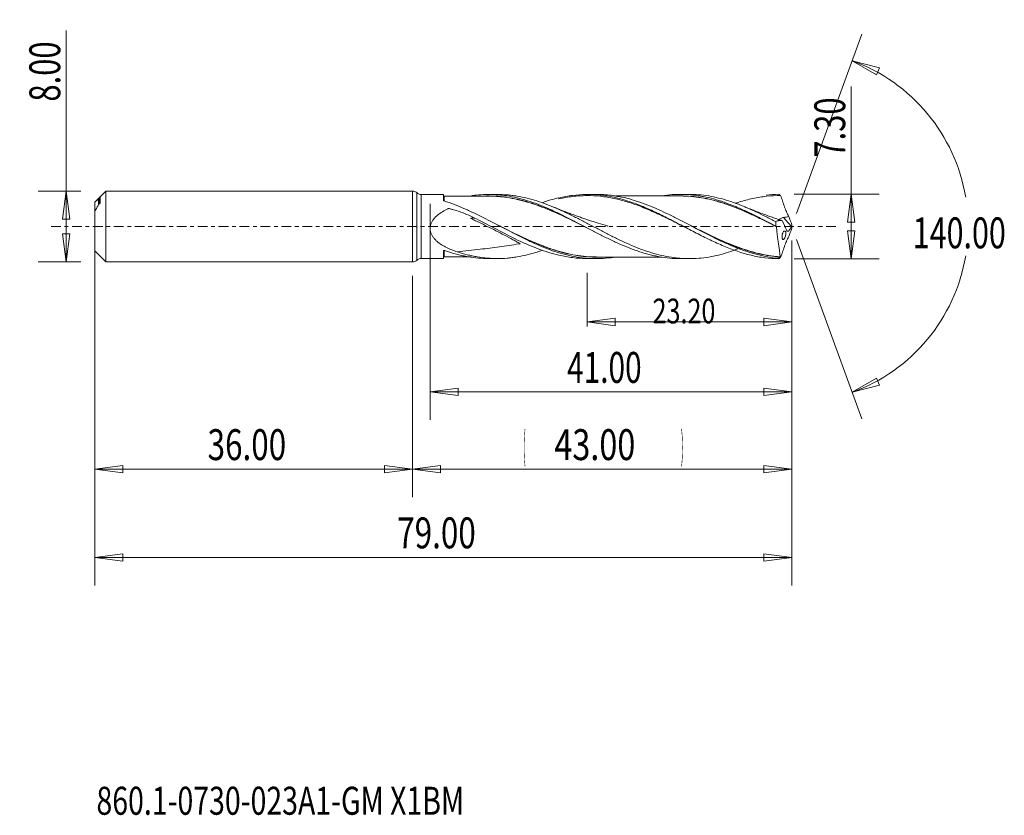
# Model space of a CAD drawing. Units: millimetres. Extents: x -45 to 67, y -67 to 23.
import ezdxf

# ---------------------------------------------------------------- set-up
doc = ezdxf.new("R2010")
doc.units = ezdxf.units.MM
doc.linetypes.add('CENTER', pattern=[47.5, 22, -8.5, 8.5, -8.5])
for name, color, linetype in [('1', 4, 'Continuous'), ('2', 7, 'Continuous'), ('SK1', 4, 'Continuous'), ('SK2', 7, 'Continuous'), ('SK4', 2, 'CENTER'), ('SK6', 5, 'Continuous')]:
    doc.layers.add(name, color=color, linetype=linetype)
doc.styles.add('iso_b_vert', font='simplex.shx')
doc.dimstyles.get("Standard").update_dxf_attribs({"dimtxt": 0.18, "dimasz": 0.18, "dimexe": 0.18, "dimexo": 0.0625, "dimgap": 0.09, "dimtad": 1, "dimzin": 0, "dimdsep": 52, "dimtxsty": 'Standard', "dimcen": 0.09, "dimadec": 0, "dimazin": 0, "dimtfac": 1, "dimtdec": 4, "dimtofl": 0, "dimtmove": 0, "dimatfit": 3, "dimfxl": 1, "dimtolj": 1, "dimtzin": 0, "dimarcsym": 0})

# ---------------------------------------------------------------- blocks, each defined once
blk = doc.blocks.new('_U0')
at = {"layer": 'SK2', "lineweight": 13}
for p, q in [((43, -1.5875), (43, -30.67512)), ((0, -5.5875), (0, -30.67512)), ((0, -27.50012), (3.174998, -27.082123)), ((0, -27.50012), (43, -27.50012)), ((0, -27.50012), (3.175002, -27.918117)), ((3.174998, -27.082123), (3.175002, -27.918117)), ((43, -27.50012), (39.824998, -27.082123)), ((39.825002, -27.918117), (39.824998, -27.082123)), ((43, -27.50012), (39.825002, -27.918117))]:
    blk.add_line(p, q, dxfattribs=at)
at = {"layer": 'SK2', "lineweight": 18, "attachment_point": 7, "line_spacing_factor": 1.084337, "style": 'iso_b_vert'}
for s, insert, char_height in [('\\W0.1790;(', (12.560056, -26.400814), 3.175), ('\\W0.7694;43.00', (16.086116, -26.467451), 3.50012), ('\\W0.1969;)', (30.442666, -26.400814), 3.175)]:
    blk.add_mtext(s, dxfattribs=dict(at, insert=insert, char_height=char_height))
blk = doc.blocks.new('_Closed')
at = {"lineweight": -2}
for p, q in [((-1, 0.166667), (0, 0)), ((-1, 0.166667), (-1, -0.166667)), ((0, 0), (-1, -0.166667)), ((0, 0), (-1, 0))]:
    blk.add_line(p, q, dxfattribs=at)
blk = doc.blocks.new('_U1')
at = {"layer": '2', "lineweight": 13}
for p, q in [((49.75006, -3.65), (49.75006, 15.86468)), ((43.259, 3.65), (52.92506, 3.65)), ((49.75006, 3.65), (49.332063, 0.474998)), ((49.75006, 3.65), (50.168057, 0.475002)), ((50.168057, 0.475002), (49.332063, 0.474998)), ((49.332063, -0.475002), (50.168057, -0.474998)), ((49.75006, -3.65), (49.332063, -0.475002)), ((49.75006, -3.65), (50.168057, -0.474998)), ((43.259, -3.65), (52.92506, -3.65))]:
    blk.add_line(p, q, dxfattribs=at)
at = {"layer": '2', "lineweight": 18, "insert": (49.060403, 7.807505), "char_height": 3.50012, "attachment_point": 7, "rotation": 90, "line_spacing_factor": 1.084337, "style": 'iso_b_vert'}
blk.add_mtext('\\W0.7346;7.30', dxfattribs=at)
blk = doc.blocks.new('_U2')
at = {"layer": 'SK2', "lineweight": 13}
for p, q in [((-39.24994, -4), (-39.24994, 22.21468)), ((-37.5875, 4), (-42.42494, 4)), ((-39.24994, 4), (-39.667937, 0.824998)), ((-39.24994, 4), (-38.831943, 0.825002)), ((-38.831943, 0.825002), (-39.667937, 0.824998)), ((-39.667937, -0.825002), (-38.831943, -0.824998)), ((-39.24994, -4), (-39.667937, -0.825002)), ((-39.24994, -4), (-38.831943, -0.824998)), ((-37.5875, -4), (-42.42494, -4))]:
    blk.add_line(p, q, dxfattribs=at)
at = {"layer": 'SK2', "lineweight": 18, "insert": (-39.939597, 14.157505), "char_height": 3.50012, "attachment_point": 7, "rotation": 90, "line_spacing_factor": 1.084337, "style": 'iso_b_vert'}
blk.add_mtext('\\W0.7346;8.00', dxfattribs=at)
blk = doc.blocks.new('_U3')
at = {"layer": 'SK2', "lineweight": 13}
for p, q in [((-36, -5.5875), (-36, -30.67512)), ((0, -5.5875), (0, -30.67512)), ((-36, -27.50012), (-32.825002, -27.082123)), ((-36, -27.50012), (0, -27.50012)), ((-36, -27.50012), (-32.824998, -27.918117)), ((-32.825002, -27.082123), (-32.824998, -27.918117)), ((0, -27.50012), (-3.175002, -27.082123)), ((-3.174998, -27.918117), (-3.175002, -27.082123)), ((0, -27.50012), (-3.174998, -27.918117))]:
    blk.add_line(p, q, dxfattribs=at)
at = {"layer": 'SK2', "lineweight": 18, "insert": (-23.229611, -26.467451), "char_height": 3.50012, "attachment_point": 7, "line_spacing_factor": 1.084337, "style": 'iso_b_vert'}
blk.add_mtext('\\W0.7468;36.00', dxfattribs=at)
blk = doc.blocks.new('_U4')
at = {"layer": 'SK2', "lineweight": 13}
for p, q in [((2, 2.5625), (2, -21.92482)), ((43, -1.5875), (43, -21.92482)), ((2, -18.74982), (5.174998, -18.331823)), ((2, -18.74982), (43, -18.74982)), ((2, -18.74982), (5.175002, -19.167817)), ((5.174998, -18.331823), (5.175002, -19.167817)), ((43, -18.74982), (39.824998, -18.331823)), ((39.825002, -19.167817), (39.824998, -18.331823)), ((43, -18.74982), (39.825002, -19.167817))]:
    blk.add_line(p, q, dxfattribs=at)
at = {"layer": 'SK2', "lineweight": 18, "insert": (17.523564, -17.717151), "char_height": 3.50012, "attachment_point": 7, "line_spacing_factor": 1.084337, "style": 'iso_b_vert'}
blk.add_mtext('\\W0.7091;41.00', dxfattribs=at)
blk = doc.blocks.new('_U5')
at = {"layer": 'SK2', "lineweight": 13}
for p, q in [((43, -1.5875), (43, -11.32)), ((19.8, -5.2375), (19.8, -11.32)), ((19.8, -10.82), (22.974998, -10.402003)), ((19.8, -10.82), (43, -10.82)), ((19.8, -10.82), (22.975002, -11.237997)), ((22.974998, -10.402003), (22.975002, -11.237997)), ((43, -10.82), (39.824998, -10.402003)), ((39.825002, -11.237997), (39.824998, -10.402003)), ((43, -10.82), (39.825002, -11.237997))]:
    blk.add_line(p, q, dxfattribs=at)
at = {"layer": 'SK2', "lineweight": 18, "insert": (27.216454, -10.973893), "char_height": 2.8, "attachment_point": 7, "line_spacing_factor": 1.084337, "style": 'iso_b_vert'}
blk.add_mtext('\\W0.7468;23.20', dxfattribs=at)
blk = doc.blocks.new('_U6')
at = {"layer": 'SK2', "lineweight": 13}
for p, q in [((-36, -1.5875), (-36, -40.67512)), ((43, -1.5875), (43, -40.67512)), ((-36, -37.50012), (-32.825002, -37.082123)), ((-36, -37.50012), (43, -37.50012)), ((-36, -37.50012), (-32.824998, -37.918117)), ((-32.825002, -37.082123), (-32.824998, -37.918117)), ((43, -37.50012), (39.824998, -37.082123)), ((39.825002, -37.918117), (39.824998, -37.082123)), ((43, -37.50012), (39.825002, -37.918117))]:
    blk.add_line(p, q, dxfattribs=at)
at = {"layer": 'SK2', "lineweight": 18, "insert": (-1.729611, -36.467451), "char_height": 3.50012, "attachment_point": 7, "line_spacing_factor": 1.084337, "style": 'iso_b_vert'}
blk.add_mtext('\\W0.7468;79.00', dxfattribs=at)

msp = doc.modelspace()

# ---------------------------------------------------------------- linework, layer by layer
at = {"layer": '1', "lineweight": 13}
for p, q in [((49.84, 18.79), (52.94, 17.98)), ((49.84, 18.79), (52.62, 17.2)), ((52.94, 17.98), (52.62, 17.2)), ((49.84, -18.79), (52.62, -17.2)), ((52.62, -17.2), (52.94, -17.98)), ((49.84, -18.79), (52.94, -17.98))]:
    msp.add_line(p, q, dxfattribs=at)
at = {"layer": '1', "lineweight": 18}
for p, q in [((0, 4), (0, 0)), ((0.51, 3.81), (0.51, 0)), ((3.5, 3.63), (1, 3.62)), ((3.5, 3.63), (3.5, 2.96)), ((9.63, 3.63), (8.63, 3.63)), ((20.86, 3.64), (19.88, 3.64)), ((31.36, 3.64), (30.38, 3.64)), ((0, 0), (0, -4)), ((0.51, 0), (0.51, -3.81)), ((42.95, 0.04), (42.07, 1.02)), ((3.5, -3.63), (3.5, -2.79)), ((16.6, -3.23), (16.6, -3.26)), ((1, -3.62), (3.5, -3.63)), ((8.63, -3.63), (9.63, -3.63)), ((19.88, -3.64), (20.86, -3.64)), ((30.38, -3.64), (31.36, -3.64))]:
    msp.add_line(p, q, dxfattribs=at)
for centre, start, end in [((0, 3.2), 49.9403, 90), ((1.03, 4.42), 229.9403, 267.8748), ((0, -3.2), 270, 310.0597), ((1.03, -4.42), 92.0945, 130.0597)]:
    msp.add_arc(centre, 0.8, start, end, dxfattribs=at)
for centre, start_param, end_param in [((3.6, 3.54), 0.000969, 1.574171), ((3.6, -3.54), -1.572446, -0.000969)]:
    msp.add_ellipse(centre, major_axis=(-0.1, 0), ratio=1, start_param=start_param, end_param=end_param, dxfattribs=at)
for points, knots in [([(1, -3.63), (1, -3.63), (1, -3.53), (1, -3.17), (1, -2.9), (1, -2.23), (1, -1.83), (1, -0.95), (1, -0.47), (1, 0.47), (1, 0.95), (1, 1.83), (1, 2.23), (1, 2.9), (1, 3.17), (1, 3.53), (1, 3.63), (1, 3.63), (1, 3.63), (1, 3.63)], [0, 0, 0, 0, 0.124991, 0.124991, 0.249982, 0.249982, 0.374972, 0.374972, 0.499963, 0.499963, 0.624954, 0.624954, 0.749945, 0.749945, 0.874935, 0.874935, 0.999926, 0.999926, 1, 1, 1, 1]), ([(8.62, 3.45), (8.3, 3.45), (7.75, 3.45), (7.04, 3.45), (6.53, 3.45), (6.04, 3.45), (5.42, 3.45), (4.57, 3.45), (3.94, 3.44), (3.6, 3.44)], [0, 0, 0, 0, 0.18992, 0.33176, 0.424838, 0.493678, 0.623022, 0.798044, 1, 1, 1, 1]), ([(3.6, 3.44), (3.6, 3.44), (3.6, 3.43), (3.6, 3.4), (3.6, 3.38), (3.6, 3.34), (3.6, 3.31), (3.6, 3.23), (3.6, 3.15), (3.6, 3.02), (3.6, 2.97), (3.6, 2.91)], [0, 0, 0, 0, 0.236971, 0.236971, 0.388365, 0.388365, 0.53976, 0.53976, 0.84255, 0.84255, 1, 1, 1, 1]), ([(6.7, 3.49), (6.86, 3.51), (7.02, 3.53), (7.57, 3.59), (7.96, 3.62), (8.74, 3.63), (9.13, 3.63), (9.72, 3.59), (9.91, 3.57), (10.31, 3.53), (10.5, 3.5), (11.09, 3.41), (11.48, 3.33), (12.06, 3.2), (12.25, 3.15), (12.64, 3.04), (12.84, 2.98), (13.42, 2.8), (13.81, 2.67), (14.39, 2.45), (14.59, 2.37), (14.98, 2.21), (15.18, 2.12), (15.77, 1.87), (16.16, 1.69), (16.75, 1.41), (16.94, 1.31), (17.34, 1.12), (17.54, 1.02), (17.93, 0.82), (18.12, 0.72), (18.51, 0.52), (18.71, 0.42), (19.29, 0.11), (19.68, -0.09), (20.26, -0.4), (20.46, -0.5), (20.84, -0.7), (21.04, -0.8), (21.62, -1.1), (22.01, -1.29), (22.6, -1.57), (22.8, -1.67), (23.19, -1.85), (23.39, -1.94), (23.98, -2.2), (24.37, -2.36), (24.96, -2.58), (25.15, -2.65), (25.55, -2.79), (25.74, -2.86), (26.33, -3.04), (26.72, -3.15), (27.31, -3.29), (27.51, -3.33), (27.9, -3.41), (28.1, -3.45), (28.68, -3.54), (29.07, -3.58), (29.76, -3.63), (30.07, -3.64), (30.37, -3.64)], [0, 0, 0, 0, 0.020354, 0.020354, 0.069878, 0.069878, 0.119403, 0.119403, 0.144165, 0.144165, 0.168928, 0.168928, 0.218452, 0.218452, 0.243214, 0.243214, 0.267977, 0.267977, 0.317501, 0.317501, 0.342264, 0.342264, 0.367026, 0.367026, 0.41655, 0.41655, 0.441313, 0.441313, 0.466075, 0.466075, 0.490837, 0.490837, 0.5156, 0.5156, 0.565124, 0.565124, 0.589887, 0.589887, 0.614649, 0.614649, 0.664173, 0.664173, 0.688936, 0.688936, 0.713698, 0.713698, 0.763223, 0.763223, 0.787985, 0.787985, 0.812747, 0.812747, 0.862272, 0.862272, 0.887034, 0.887034, 0.911796, 0.911796, 0.961321, 0.961321, 1, 1, 1, 1]), ([(8.39, 3.46), (8.77, 3.46), (9.15, 3.45), (9.73, 3.42), (9.92, 3.4), (10.32, 3.36), (10.51, 3.33), (11.1, 3.25), (11.49, 3.17), (12.08, 3.04), (12.28, 2.99), (12.67, 2.89), (12.86, 2.83), (13.44, 2.66), (13.84, 2.53), (14.42, 2.32), (14.62, 2.24), (15.02, 2.09), (15.21, 2.01), (16.2, 1.6), (16.98, 1.24), (17.95, 0.77), (18.15, 0.67), (18.54, 0.48), (18.73, 0.38), (19.11, 0.19), (19.3, 0.1), (19.49, 0.01)], [0, 0, 0, 0, 0.102134, 0.102134, 0.15508, 0.15508, 0.208027, 0.208027, 0.31392, 0.31392, 0.366866, 0.366866, 0.419813, 0.419813, 0.525705, 0.525705, 0.578652, 0.578652, 0.631598, 0.631598, 0.843384, 0.843384, 0.896331, 0.896331, 0.949277, 0.949277, 1, 1, 1, 1]), ([(19.9, -0.21), (19.57, -0.05), (19.25, 0.12), (18.73, 0.37), (18.53, 0.47), (18.15, 0.66), (17.95, 0.76), (16.98, 1.23), (16.2, 1.59), (15.21, 2), (15.01, 2.08), (14.62, 2.23), (14.42, 2.3), (13.83, 2.52), (13.44, 2.65), (12.86, 2.82), (12.66, 2.87), (12.27, 2.98), (12.08, 3.02), (11.49, 3.16), (11.1, 3.23), (10.51, 3.32), (10.32, 3.34), (9.92, 3.39), (9.72, 3.4), (9.15, 3.44), (8.77, 3.45), (8.39, 3.45)], [0, 0, 0, 0, 0.084389, 0.084389, 0.135472, 0.135472, 0.186555, 0.186555, 0.390887, 0.390887, 0.44197, 0.44197, 0.493053, 0.493053, 0.595219, 0.595219, 0.646302, 0.646302, 0.697385, 0.697385, 0.79955, 0.79955, 0.850633, 0.850633, 0.901716, 0.901716, 1, 1, 1, 1]), ([(37.15, -2.44), (36.99, -2.5), (36.83, -2.56), (36.3, -2.76), (35.92, -2.89), (35.17, -3.11), (34.8, -3.21), (34.05, -3.38), (33.68, -3.45), (32.92, -3.56), (32.55, -3.6), (31.98, -3.63), (31.79, -3.64), (31.41, -3.64), (31.22, -3.64), (30.85, -3.63), (30.66, -3.63), (30.28, -3.6), (30.1, -3.58), (29.54, -3.52), (29.16, -3.46), (28.41, -3.32), (28.04, -3.23), (27.47, -3.08), (27.28, -3.03), (26.91, -2.91), (26.72, -2.85), (26.15, -2.66), (25.77, -2.52), (25.02, -2.22), (24.65, -2.06), (23.9, -1.72), (23.52, -1.54), (22.77, -1.18), (22.4, -0.99), (21.83, -0.7), (21.64, -0.6), (21.26, -0.4), (21.07, -0.3), (20.51, -0.01), (20.13, 0.19), (19.57, 0.49), (19.38, 0.58), (19.01, 0.78), (18.82, 0.87), (18.26, 1.16), (17.88, 1.34), (17.32, 1.61), (17.13, 1.7), (16.75, 1.87), (16.56, 1.96), (15.99, 2.2), (15.62, 2.36), (14.87, 2.64), (14.49, 2.78), (13.74, 3.01), (13.37, 3.12), (12.62, 3.3), (12.24, 3.38), (11.67, 3.48), (11.48, 3.5), (11.1, 3.55), (10.92, 3.57), (10.36, 3.62), (10, 3.63), (9.64, 3.63)], [0, 0, 0, 0, 0.017083, 0.017083, 0.058097, 0.058097, 0.099111, 0.099111, 0.140124, 0.140124, 0.181138, 0.181138, 0.201645, 0.201645, 0.222152, 0.222152, 0.242659, 0.242659, 0.263166, 0.263166, 0.30418, 0.30418, 0.345194, 0.345194, 0.3657, 0.3657, 0.386207, 0.386207, 0.427221, 0.427221, 0.468235, 0.468235, 0.509249, 0.509249, 0.550263, 0.550263, 0.57077, 0.57077, 0.591277, 0.591277, 0.63229, 0.63229, 0.652797, 0.652797, 0.673304, 0.673304, 0.714318, 0.714318, 0.734825, 0.734825, 0.755332, 0.755332, 0.796346, 0.796346, 0.83736, 0.83736, 0.878373, 0.878373, 0.919387, 0.919387, 0.939894, 0.939894, 0.960401, 0.960401, 1, 1, 1, 1]), ([(16.6, 3.23), (17.12, 3.36), (17.64, 3.46), (18.68, 3.59), (19.2, 3.63), (19.98, 3.64), (20.24, 3.63), (20.76, 3.61), (21.02, 3.59), (21.8, 3.51), (22.32, 3.42), (23.1, 3.26), (23.36, 3.19), (23.88, 3.05), (24.14, 2.97), (24.92, 2.73), (25.43, 2.54), (26.46, 2.12), (26.97, 1.9), (27.75, 1.53), (28.01, 1.41), (28.53, 1.15), (28.79, 1.02), (29.57, 0.62), (30.09, 0.35), (31.13, -0.2), (31.65, -0.47), (32.7, -1.01), (33.22, -1.27), (34, -1.64), (34.26, -1.76), (34.78, -2), (35.04, -2.11), (36.33, -2.66), (37.36, -3.01), (38.65, -3.32), (38.91, -3.37), (39.42, -3.47), (39.68, -3.51), (40.47, -3.61), (40.99, -3.64), (41.51, -3.65)], [0, 0, 0, 0, 0.0625, 0.0625, 0.125, 0.125, 0.15625, 0.15625, 0.1875, 0.1875, 0.25, 0.25, 0.28125, 0.28125, 0.3125, 0.3125, 0.375, 0.375, 0.4375, 0.4375, 0.46875, 0.46875, 0.5, 0.5, 0.5625, 0.5625, 0.625, 0.625, 0.6875, 0.6875, 0.71875, 0.71875, 0.75, 0.75, 0.875, 0.875, 0.90625, 0.90625, 0.9375, 0.9375, 1, 1, 1, 1]), ([(31.33, -0.3), (31.13, -0.2), (30.92, -0.09), (30.19, 0.27), (29.67, 0.54), (28.62, 1.06), (28.1, 1.31), (27.31, 1.66), (27.05, 1.78), (26.53, 2), (26.26, 2.11), (25.48, 2.42), (24.95, 2.61), (24.17, 2.85), (23.9, 2.93), (23.38, 3.06), (23.12, 3.12), (22.34, 3.29), (21.82, 3.37), (20.78, 3.48), (20.27, 3.51), (19.48, 3.5), (19.22, 3.49), (18.7, 3.46), (18.43, 3.43), (17.65, 3.34), (17.12, 3.24), (16.6, 3.12)], [0, 0, 0, 0, 0.041458, 0.041458, 0.147963, 0.147963, 0.254467, 0.254467, 0.30772, 0.30772, 0.360972, 0.360972, 0.467477, 0.467477, 0.520729, 0.520729, 0.573981, 0.573981, 0.680486, 0.680486, 0.786991, 0.786991, 0.840243, 0.840243, 0.893495, 0.893495, 1, 1, 1, 1]), ([(41.49, -3.6), (41.1, -3.57), (40.7, -3.52), (39.91, -3.38), (39.51, -3.29), (38.32, -2.99), (37.54, -2.73), (36.36, -2.26), (35.96, -2.09), (35.37, -1.83), (35.17, -1.74), (34.77, -1.55), (34.57, -1.45), (33.98, -1.16), (33.58, -0.96), (32.99, -0.66), (32.79, -0.55), (32.39, -0.35), (32.19, -0.24), (31.6, 0.07), (31.2, 0.28), (30.61, 0.59), (30.41, 0.69), (30.01, 0.9), (29.81, 1), (28.83, 1.49), (28.05, 1.86), (26.87, 2.36), (26.48, 2.51), (25.69, 2.79), (25.29, 2.92), (24.49, 3.15), (24.1, 3.25), (23.5, 3.38), (23.31, 3.41), (22.91, 3.48), (22.71, 3.51), (21.95, 3.6), (21.4, 3.64), (20.85, 3.64)], [0, 0, 0, 0, 0.057436, 0.057436, 0.114873, 0.114873, 0.229746, 0.229746, 0.287182, 0.287182, 0.3159, 0.3159, 0.344619, 0.344619, 0.402055, 0.402055, 0.430773, 0.430773, 0.459492, 0.459492, 0.516928, 0.516928, 0.545646, 0.545646, 0.574364, 0.574364, 0.689237, 0.689237, 0.746674, 0.746674, 0.80411, 0.80411, 0.861547, 0.861547, 0.890265, 0.890265, 0.918983, 0.918983, 1, 1, 1, 1]), ([(30.38, 3.46), (30.01, 3.46), (29.38, 3.46), (28.58, 3.46), (27.99, 3.46), (27.52, 3.46), (26.64, 3.46), (25.63, 3.46), (24.52, 3.46), (23.78, 3.46), (23.29, 3.46), (23.04, 3.46), (23.03, 3.46)], [0, 0, 0, 0, 0.148714, 0.258015, 0.329015, 0.388721, 0.449044, 0.689098, 0.798386, 0.901703, 0.992379, 1, 1, 1, 1]), ([(28.25, 3.47), (28.26, 3.47), (28.28, 3.47), (28.68, 3.54), (29.07, 3.58), (29.85, 3.64), (30.24, 3.65), (31.01, 3.63), (31.4, 3.61), (31.99, 3.55), (32.18, 3.52), (32.57, 3.46), (32.77, 3.43), (33.36, 3.32), (33.75, 3.23), (34.34, 3.07), (34.54, 3.01), (34.93, 2.89), (35.13, 2.82), (35.71, 2.62), (36.11, 2.47), (36.69, 2.23), (36.89, 2.15), (37.28, 1.98), (37.48, 1.89), (38.07, 1.62), (38.46, 1.44), (39.24, 1.05), (39.63, 0.85), (40.41, 0.45), (40.8, 0.24), (41.19, 0.04)], [0, 0, 0, 0, 0.003488, 0.003488, 0.09408, 0.09408, 0.184672, 0.184672, 0.275264, 0.275264, 0.32056, 0.32056, 0.365856, 0.365856, 0.456448, 0.456448, 0.501744, 0.501744, 0.54704, 0.54704, 0.637632, 0.637632, 0.682928, 0.682928, 0.728224, 0.728224, 0.818816, 0.818816, 0.909408, 0.909408, 1, 1, 1, 1]), ([(30.04, 3.47), (30.07, 3.47), (30.09, 3.47), (30.31, 3.47), (30.51, 3.47), (31.1, 3.45), (31.49, 3.43), (32.27, 3.35), (32.66, 3.29), (33.44, 3.14), (33.83, 3.05), (34.41, 2.9), (34.61, 2.84), (35.01, 2.73), (35.2, 2.66), (35.79, 2.47), (36.19, 2.32), (36.97, 2.02), (37.36, 1.86), (38.14, 1.51), (38.52, 1.34), (39.31, 0.97), (39.7, 0.78), (40.29, 0.48), (40.49, 0.39), (40.88, 0.19), (41.08, 0.09), (41.28, -0.01)], [0, 0, 0, 0, 0.00643, 0.00643, 0.058724, 0.058724, 0.16331, 0.16331, 0.267896, 0.267896, 0.372482, 0.372482, 0.424776, 0.424776, 0.477069, 0.477069, 0.581655, 0.581655, 0.686241, 0.686241, 0.790827, 0.790827, 0.895414, 0.895414, 0.947707, 0.947707, 1, 1, 1, 1]), ([(41.28, -0.02), (41.08, 0.07), (40.89, 0.17), (40.49, 0.37), (40.29, 0.47), (39.7, 0.76), (39.31, 0.95), (38.53, 1.32), (38.14, 1.5), (37.36, 1.84), (36.97, 2), (36.19, 2.31), (35.8, 2.45), (35.21, 2.65), (35.01, 2.71), (34.61, 2.83), (34.42, 2.88), (33.83, 3.04), (33.44, 3.13), (32.66, 3.28), (32.27, 3.33), (31.49, 3.42), (31.1, 3.44), (30.59, 3.46), (30.48, 3.46), (30.36, 3.46)], [0, 0, 0, 0, 0.053798, 0.053798, 0.107596, 0.107596, 0.215193, 0.215193, 0.322789, 0.322789, 0.430385, 0.430385, 0.537981, 0.537981, 0.59178, 0.59178, 0.645578, 0.645578, 0.753174, 0.753174, 0.86077, 0.86077, 0.968367, 0.968367, 1, 1, 1, 1]), ([(41.19, 0.55), (40.81, 0.74), (40.43, 0.94), (39.68, 1.31), (39.31, 1.49), (38.75, 1.76), (38.56, 1.84), (38.19, 2.01), (38, 2.09), (37.62, 2.25), (37.43, 2.33), (37.06, 2.48), (36.87, 2.55), (36.3, 2.76), (35.92, 2.89), (35.17, 3.11), (34.8, 3.21), (34.05, 3.38), (33.68, 3.45), (32.92, 3.56), (32.55, 3.6), (31.98, 3.63), (31.79, 3.64), (31.52, 3.64), (31.44, 3.64), (31.36, 3.64)], [0, 0, 0, 0, 0.114817, 0.114817, 0.229634, 0.229634, 0.287043, 0.287043, 0.344451, 0.344451, 0.40186, 0.40186, 0.459269, 0.459269, 0.574086, 0.574086, 0.688903, 0.688903, 0.80372, 0.80372, 0.918537, 0.918537, 0.975946, 0.975946, 1, 1, 1, 1]), ([(41.73, 3.5), (41.21, 3.51), (40.68, 3.48), (39.63, 3.37), (39.11, 3.29), (38.32, 3.12), (38.06, 3.06), (37.54, 2.92), (37.27, 2.84), (36.88, 2.72), (36.76, 2.68), (36.63, 2.64)], [0, 0, 0, 0, 0.308333, 0.308333, 0.616665, 0.616665, 0.770831, 0.770831, 0.924998, 0.924998, 1, 1, 1, 1]), ([(41.51, 3.65), (41.54, 3.63), (41.57, 3.61), (41.61, 3.58), (41.63, 3.57), (41.66, 3.55), (41.67, 3.54), (41.69, 3.53), (41.69, 3.52), (41.7, 3.52), (41.71, 3.52), (41.71, 3.51), (41.72, 3.51), (41.72, 3.51), (41.72, 3.51), (41.72, 3.51), (41.72, 3.51), (41.72, 3.5), (41.73, 3.5), (41.73, 3.5)], [0, 0, 0, 0, 0.410084, 0.410084, 0.656369, 0.656369, 0.800478, 0.800478, 0.884752, 0.884752, 0.934386, 0.934386, 0.963415, 0.963415, 0.98006, 0.98006, 0.990034, 0.990034, 1, 1, 1, 1]), ([(41.73, 3.5), (41.8, 3.3), (41.88, 3.1), (42.02, 2.69), (42.09, 2.49), (42.18, 2.23), (42.2, 2.18), (42.24, 2.08), (42.26, 2.03), (42.31, 1.88), (42.35, 1.78), (42.44, 1.59), (42.48, 1.5), (42.57, 1.32), (42.62, 1.23), (42.67, 1.15)], [0, 0, 0, 0, 0.25, 0.25, 0.5, 0.5, 0.5625, 0.5625, 0.625, 0.625, 0.75, 0.75, 0.875, 0.875, 1, 1, 1, 1]), ([(23.01, -3.46), (22.84, -3.49), (22.68, -3.51), (21.72, -3.63), (20.94, -3.66), (19.76, -3.6), (19.37, -3.56), (18.58, -3.45), (18.18, -3.37), (16.99, -3.1), (16.2, -2.86), (15.01, -2.42), (14.61, -2.26), (13.82, -1.91), (13.42, -1.73), (12.83, -1.45), (12.63, -1.35), (12.23, -1.16), (12.03, -1.06), (11.44, -0.76), (11.05, -0.56), (9.87, 0.06), (9.09, 0.47), (8.1, 0.97), (7.9, 1.07), (7.5, 1.27), (7.31, 1.37), (6.71, 1.65), (6.32, 1.83), (5.14, 2.35), (4.35, 2.65), (3.56, 2.9)], [0, 0, 0, 0, 0.02546, 0.02546, 0.147277, 0.147277, 0.208186, 0.208186, 0.269095, 0.269095, 0.390912, 0.390912, 0.451821, 0.451821, 0.51273, 0.51273, 0.543184, 0.543184, 0.573639, 0.573639, 0.634547, 0.634547, 0.756365, 0.756365, 0.786819, 0.786819, 0.817274, 0.817274, 0.878182, 0.878182, 1, 1, 1, 1]), ([(22.18, 0.04), (22.18, 0.04), (22.18, 0.04), (22.18, 0.04), (22.18, 0.04), (22.18, 0.04), (22.18, 0.04), (22.18, 0.04), (22.18, 0.04), (22.18, 0.04), (22.17, 0.04), (22.17, 0.04), (22.16, 0.05), (22.13, 0.05), (22.09, 0.07), (21.99, 0.1), (21.56, 0.22), (20.73, 0.48), (19.8, 0.78), (19.05, 1.04), (18.49, 1.24), (17.78, 1.5), (16.9, 1.84), (16.25, 2.1), (15.91, 2.24)], [0, 0, 0, 0, 0.000049, 0.000069, 0.000087, 0.000104, 0.000215, 0.000302, 0.000457, 0.000737, 0.001241, 0.002155, 0.003833, 0.006973, 0.013044, 0.025361, 0.052046, 0.216744, 0.416772, 0.495089, 0.574199, 0.683718, 0.83374, 1, 1, 1, 1]), ([(41.91, 0.67), (41.76, 0.71), (41.43, 0.82), (40.92, 1), (40.34, 1.2), (39.61, 1.47), (38.7, 1.82), (38.01, 2.09), (37.65, 2.24)], [0, 0, 0, 0, 0.106032, 0.230427, 0.352778, 0.51363, 0.74173, 1, 1, 1, 1]), ([(5.08, -2.87), (4.66, -2.73), (4.25, -2.58), (3.67, -2.29), (3.48, -2.18), (3.1, -1.94), (2.93, -1.81), (2.68, -1.59), (2.6, -1.51), (2.45, -1.34), (2.38, -1.25), (2.28, -1.11), (2.25, -1.06), (2.19, -0.97), (2.17, -0.91), (2.09, -0.76), (2.06, -0.65), (2.02, -0.47), (2.01, -0.42), (2, -0.3), (2, -0.18), (2.01, -0.06), (2.02, 0.05), (2.04, 0.11), (2.08, 0.28), (2.13, 0.39), (2.23, 0.6), (2.3, 0.7), (2.44, 0.88), (2.51, 0.97), (2.67, 1.14), (2.76, 1.22), (3.02, 1.43), (3.2, 1.56), (3.59, 1.8), (3.79, 1.91), (4.01, 2.01), (4.02, 2.02), (4.05, 2.03), (4.06, 2.03), (4.09, 2.04), (4.1, 2.04), (4.13, 2.03), (4.15, 2.03), (4.22, 2.01), (4.27, 2), (4.44, 1.96), (4.55, 1.93), (5.11, 1.77), (5.55, 1.62), (6.41, 1.27), (6.83, 1.08), (7.24, 0.86)], [0, 0, 0, 0, 0.125, 0.125, 0.1875, 0.1875, 0.25, 0.25, 0.28125, 0.28125, 0.3125, 0.3125, 0.328125, 0.328125, 0.34375, 0.34375, 0.375, 0.375, 0.390625, 0.390625, 0.40625, 0.421875, 0.421875, 0.4375, 0.4375, 0.46875, 0.46875, 0.5, 0.5, 0.53125, 0.53125, 0.5625, 0.5625, 0.625, 0.625, 0.6875, 0.6875, 0.691406, 0.691406, 0.695312, 0.695312, 0.699219, 0.699219, 0.703125, 0.703125, 0.71875, 0.71875, 0.75, 0.75, 0.875, 0.875, 1, 1, 1, 1]), ([(42.07, 1.02), (42.17, 1.03), (42.27, 1.05), (42.47, 1.09), (42.57, 1.12), (42.67, 1.15)], [0, 0, 0, 0, 0.5, 0.5, 1, 1, 1, 1]), ([(7.06, 0.95), (7.04, 0.96), (7.01, 0.96), (6.96, 0.97), (6.92, 0.97), (6.84, 0.97), (6.8, 0.97), (6.72, 0.95), (6.68, 0.94), (6.63, 0.93), (6.62, 0.93), (6.61, 0.92), (6.61, 0.92), (6.6, 0.92), (6.6, 0.92), (6.61, 0.92), (6.61, 0.92), (6.62, 0.91), (6.63, 0.91), (6.65, 0.9), (6.66, 0.9), (6.71, 0.87), (6.75, 0.85), (6.87, 0.79), (6.95, 0.76), (7.19, 0.64), (7.35, 0.56), (7.84, 0.33), (8.16, 0.17), (9.13, -0.31), (9.78, -0.64), (10.74, -1.15), (11.07, -1.32), (11.55, -1.58), (11.71, -1.67), (11.95, -1.8), (12.03, -1.85), (12.13, -1.9), (12.15, -1.92), (12.18, -1.93), (12.19, -1.94), (12.21, -1.95), (12.21, -1.95), (12.21, -1.95), (12.21, -1.95), (12.21, -1.95), (12.21, -1.95), (12.21, -1.95), (12.2, -1.95), (12.14, -1.96), (11.36, -2.08), (10.58, -2.2), (9.13, -2.4), (8.4, -2.49), (6.81, -2.69), (5.94, -2.78), (5.08, -2.87)], [0, 0, 0, 0, 0.012017, 0.012017, 0.030743, 0.030743, 0.04947, 0.04947, 0.068196, 0.068196, 0.070536, 0.071707, 0.072292, 0.072292, 0.072585, 0.072585, 0.072877, 0.072877, 0.075218, 0.075218, 0.077559, 0.077559, 0.086922, 0.086922, 0.105648, 0.105648, 0.1431, 0.1431, 0.218004, 0.218004, 0.367813, 0.367813, 0.442718, 0.442718, 0.48017, 0.48017, 0.498896, 0.498896, 0.503578, 0.503578, 0.505918, 0.505918, 0.506504, 0.506504, 0.50665, 0.50665, 0.506796, 0.506796, 0.507089, 0.508259, 0.517622, 0.667431, 0.667431, 0.81724, 0.81724, 1, 1, 1, 1]), ([(7.24, 0.86), (8.03, 0.46), (8.81, 0.05), (10.36, -0.76), (11.14, -1.16), (12.12, -1.63), (12.31, -1.72), (12.71, -1.9), (12.9, -1.98), (13.49, -2.24), (13.88, -2.39), (15.04, -2.83), (15.82, -3.08), (16.6, -3.26)], [0, 0, 0, 0, 0.25, 0.25, 0.5, 0.5, 0.5625, 0.5625, 0.625, 0.625, 0.75, 0.75, 1, 1, 1, 1]), ([(9.61, 0.2), (9.79, 0.11), (9.98, 0.01), (10.36, -0.18), (10.56, -0.27), (11.55, -0.77), (12.34, -1.15), (13.52, -1.68), (13.92, -1.85), (14.51, -2.09), (14.71, -2.17), (15.11, -2.32), (15.31, -2.39), (16.31, -2.74), (17.1, -2.97), (18.68, -3.3), (19.47, -3.4), (20.46, -3.45), (20.67, -3.45), (20.87, -3.45), (20.87, -3.45), (20.88, -3.45)], [0, 0, 0, 0, 0.048073, 0.048073, 0.100899, 0.100899, 0.312203, 0.312203, 0.417856, 0.417856, 0.470682, 0.470682, 0.523508, 0.523508, 0.734813, 0.734813, 0.946117, 0.946117, 0.998944, 0.998944, 1, 1, 1, 1]), ([(21.35, -3.46), (21.19, -3.46), (21.02, -3.46), (20.66, -3.46), (20.46, -3.46), (19.46, -3.42), (18.67, -3.31), (17.09, -2.98), (16.31, -2.76), (15.31, -2.41), (15.11, -2.34), (14.71, -2.18), (14.51, -2.11), (13.91, -1.86), (13.52, -1.69), (12.33, -1.16), (11.55, -0.78), (10.55, -0.28), (10.35, -0.18), (10.1, -0.06), (10.04, -0.03), (9.98, 0)], [0, 0, 0, 0, 0.042469, 0.042469, 0.094836, 0.094836, 0.304304, 0.304304, 0.513772, 0.513772, 0.566139, 0.566139, 0.618506, 0.618506, 0.72324, 0.72324, 0.932708, 0.932708, 0.985075, 0.985075, 1, 1, 1, 1]), ([(31.24, 0.26), (31.55, 0.1), (31.86, -0.05), (32.57, -0.41), (32.96, -0.6), (33.76, -0.99), (34.16, -1.18), (35.35, -1.73), (36.14, -2.07), (37.72, -2.64), (38.51, -2.89), (39.71, -3.17), (40.1, -3.24), (40.7, -3.34), (40.9, -3.36), (41.3, -3.41), (41.5, -3.42), (41.7, -3.44)], [0, 0, 0, 0, 0.089512, 0.089512, 0.203323, 0.203323, 0.317134, 0.317134, 0.544756, 0.544756, 0.772378, 0.772378, 0.886189, 0.886189, 0.943095, 0.943095, 1, 1, 1, 1]), ([(41.7, -3.45), (41.5, -3.43), (41.3, -3.42), (40.9, -3.37), (40.7, -3.35), (40.1, -3.26), (39.7, -3.18), (38.5, -2.9), (37.71, -2.66), (36.14, -2.08), (35.35, -1.74), (34.16, -1.19), (33.76, -1), (32.96, -0.61), (32.57, -0.42), (32.03, -0.15), (31.88, -0.07), (31.73, 0)], [0, 0, 0, 0, 0.05973, 0.05973, 0.11946, 0.11946, 0.23892, 0.23892, 0.47784, 0.47784, 0.71676, 0.71676, 0.83622, 0.83622, 0.95568, 0.95568, 1, 1, 1, 1]), ([(41.93, 0.66), (41.87, 0.68), (41.8, 0.68), (41.68, 0.69), (41.61, 0.69), (41.52, 0.67), (41.49, 0.67), (41.43, 0.65), (41.4, 0.64), (41.3, 0.61), (41.24, 0.58), (41.19, 0.55)], [0, 0, 0, 0, 0.25, 0.25, 0.5, 0.5, 0.625, 0.625, 0.75, 0.75, 1, 1, 1, 1]), ([(41.55, 0.78), (41.57, 0.8), (41.59, 0.82), (41.66, 0.86), (41.7, 0.89), (41.79, 0.94), (41.85, 0.96), (41.95, 1), (42.01, 1.01), (42.07, 1.02)], [0, 0, 0, 0, 0.187139, 0.187139, 0.458093, 0.458093, 0.729046, 0.729046, 1, 1, 1, 1]), ([(42.95, 0.04), (42.93, -0.01), (42.91, -0.07), (42.87, -0.18), (42.84, -0.24), (42.8, -0.31), (42.78, -0.33), (42.76, -0.38), (42.74, -0.4), (42.71, -0.44), (42.7, -0.45), (42.67, -0.48), (42.65, -0.5), (42.62, -0.52), (42.61, -0.53), (42.58, -0.54), (42.57, -0.54), (42.53, -0.55), (42.51, -0.54), (42.47, -0.52), (42.45, -0.5), (42.42, -0.45), (42.4, -0.42), (42.39, -0.38)], [0, 0, 0, 0, 0.125, 0.125, 0.25, 0.25, 0.3125, 0.3125, 0.375, 0.375, 0.4375, 0.4375, 0.5, 0.5, 0.5625, 0.5625, 0.625, 0.625, 0.75, 0.75, 0.875, 0.875, 1, 1, 1, 1]), ([(41.28, -0.01), (41.28, -0.01), (41.28, -0.01), (41.28, -0.01), (41.28, -0.01), (41.28, -0.02), (41.28, -0.02), (41.28, -0.02), (41.28, -0.02), (41.28, -0.02)], [0, 0, 0, 0, 0.268678, 0.268678, 0.505081, 0.505081, 0.782706, 0.782706, 1, 1, 1, 1]), ([(41.28, -0.02), (41.29, -0.23), (41.3, -0.44), (41.33, -0.74), (41.34, -0.84), (41.37, -1.04), (41.38, -1.14), (41.42, -1.43), (41.45, -1.61), (41.49, -1.88), (41.5, -1.96), (41.53, -2.13), (41.54, -2.21), (41.57, -2.44), (41.59, -2.58), (41.61, -2.78), (41.62, -2.84), (41.63, -2.95), (41.64, -3.01), (41.65, -3.15), (41.66, -3.23), (41.68, -3.36), (41.69, -3.41), (41.7, -3.44)], [0, 0, 0, 0, 0.125, 0.125, 0.1875, 0.1875, 0.25, 0.25, 0.375, 0.375, 0.4375, 0.4375, 0.5, 0.5, 0.625, 0.625, 0.6875, 0.6875, 0.75, 0.75, 0.875, 0.875, 1, 1, 1, 1]), ([(42.12, -1.41), (42.1, -1.44), (42.07, -1.46), (42.03, -1.48), (42, -1.48), (41.97, -1.46), (41.95, -1.43), (41.92, -1.37), (41.91, -1.32), (41.9, -1.24), (41.9, -1.21), (41.9, -1.15), (41.9, -1.12), (41.9, -1.05), (41.9, -1.02), (41.91, -0.95), (41.92, -0.91), (41.94, -0.85), (41.94, -0.82), (41.96, -0.76), (41.98, -0.73), (42.01, -0.65), (42.04, -0.61), (42.1, -0.55), (42.13, -0.53), (42.17, -0.52), (42.19, -0.52), (42.21, -0.52), (42.23, -0.52), (42.25, -0.53), (42.26, -0.54), (42.29, -0.56), (42.3, -0.58), (42.31, -0.61), (42.32, -0.63), (42.33, -0.67), (42.34, -0.7), (42.34, -0.75), (42.34, -0.78), (42.34, -0.84), (42.34, -0.87), (42.32, -0.97), (42.3, -1.04), (42.26, -1.17), (42.23, -1.23), (42.19, -1.3), (42.18, -1.33), (42.15, -1.37), (42.14, -1.39), (42.12, -1.41)], [0, 0, 0, 0, 0.0625, 0.0625, 0.125, 0.125, 0.1875, 0.1875, 0.25, 0.25, 0.28125, 0.28125, 0.3125, 0.3125, 0.34375, 0.34375, 0.375, 0.375, 0.40625, 0.40625, 0.4375, 0.4375, 0.5, 0.5, 0.5625, 0.5625, 0.59375, 0.59375, 0.625, 0.625, 0.65625, 0.65625, 0.6875, 0.6875, 0.71875, 0.71875, 0.75, 0.75, 0.78125, 0.78125, 0.8125, 0.8125, 0.875, 0.875, 0.9375, 0.9375, 0.96875, 0.96875, 1, 1, 1, 1]), ([(41.73, -3.5), (41.8, -3.3), (41.88, -3.1), (42.02, -2.69), (42.09, -2.49), (42.18, -2.23), (42.2, -2.18), (42.24, -2.08), (42.26, -2.03), (42.31, -1.88), (42.35, -1.78), (42.44, -1.59), (42.48, -1.5), (42.57, -1.32), (42.62, -1.23), (42.67, -1.15)], [0, 0, 0, 0, 0.25, 0.25, 0.5, 0.5, 0.5625, 0.5625, 0.625, 0.625, 0.75, 0.75, 0.875, 0.875, 1, 1, 1, 1]), ([(3.5, -2.79), (3.5, -2.76), (3.52, -2.74), (3.58, -2.72), (3.62, -2.72), (3.65, -2.73)], [0, 0, 0, 0, 0.5, 0.5, 1, 1, 1, 1]), ([(3.6, -2.73), (3.6, -2.75), (3.6, -2.76), (3.6, -2.83), (3.6, -2.89), (3.6, -3.04), (3.6, -3.13), (3.6, -3.24), (3.6, -3.27), (3.6, -3.33), (3.6, -3.35), (3.6, -3.39), (3.6, -3.41), (3.6, -3.43), (3.6, -3.44), (3.6, -3.44), (3.6, -3.44), (3.6, -3.44)], [0, 0, 0, 0, 0.031676, 0.031676, 0.161625, 0.161625, 0.421524, 0.421524, 0.551474, 0.551474, 0.681423, 0.681423, 0.811372, 0.811372, 0.941322, 0.941322, 1, 1, 1, 1]), ([(3.65, -2.73), (4.04, -2.87), (4.43, -2.99), (5.02, -3.15), (5.22, -3.2), (5.61, -3.29), (5.81, -3.33), (6.4, -3.45), (6.79, -3.51), (7.57, -3.59), (7.96, -3.62), (8.44, -3.63), (8.53, -3.63), (8.63, -3.63)], [0, 0, 0, 0, 0.235932, 0.235932, 0.353898, 0.353898, 0.471865, 0.471865, 0.707797, 0.707797, 0.943729, 0.943729, 1, 1, 1, 1]), ([(14.72, -2.69), (14.52, -2.76), (14.32, -2.83), (13.74, -3.01), (13.37, -3.12), (12.62, -3.3), (12.24, -3.38), (11.67, -3.48), (11.48, -3.5), (11.1, -3.55), (10.92, -3.57), (10.35, -3.62), (9.98, -3.63), (9.23, -3.63), (8.85, -3.61), (8.1, -3.55), (7.73, -3.5), (7.16, -3.4), (6.97, -3.36), (6.59, -3.29), (6.4, -3.24), (5.84, -3.1), (5.46, -2.99), (5.08, -2.87)], [0, 0, 0, 0, 0.062791, 0.062791, 0.179942, 0.179942, 0.297093, 0.297093, 0.355669, 0.355669, 0.414244, 0.414244, 0.531396, 0.531396, 0.648547, 0.648547, 0.765698, 0.765698, 0.824273, 0.824273, 0.882849, 0.882849, 1, 1, 1, 1]), ([(16.6, -3.23), (17.12, -3.36), (17.64, -3.46), (18.68, -3.59), (19.2, -3.63), (19.77, -3.64), (19.83, -3.64), (19.88, -3.64)], [0, 0, 0, 0, 0.47444, 0.47444, 0.948879, 0.948879, 1, 1, 1, 1]), ([(3.6, -3.44), (3.93, -3.44), (4.54, -3.45), (5.33, -3.44), (5.92, -3.45), (6.34, -3.45), (6.58, -3.45), (6.69, -3.45)], [0, 0, 0, 0, 0.323651, 0.589508, 0.767262, 0.894005, 1, 1, 1, 1]), ([(20.86, -3.45), (21.19, -3.46), (21.77, -3.46), (22.54, -3.46), (23.2, -3.46), (23.82, -3.46), (24.46, -3.46), (25.52, -3.46), (26.53, -3.46), (27.52, -3.46), (27.93, -3.46), (28.19, -3.46), (28.25, -3.46)], [0, 0, 0, 0, 0.132587, 0.234958, 0.315264, 0.399185, 0.486714, 0.574309, 0.833474, 0.893124, 0.978524, 1, 1, 1, 1]), ([(41.51, -3.65), (41.54, -3.63), (41.57, -3.61), (41.61, -3.58), (41.63, -3.57), (41.66, -3.55), (41.67, -3.54), (41.69, -3.53), (41.69, -3.52), (41.7, -3.52), (41.71, -3.52), (41.71, -3.51), (41.72, -3.51), (41.72, -3.51), (41.72, -3.51), (41.72, -3.51), (41.72, -3.51), (41.72, -3.5), (41.73, -3.5), (41.73, -3.5)], [0, 0, 0, 0, 0.410084, 0.410084, 0.656369, 0.656369, 0.800478, 0.800478, 0.884752, 0.884752, 0.934386, 0.934386, 0.963415, 0.963415, 0.98006, 0.98006, 0.990034, 0.990034, 1, 1, 1, 1]), ([(41.73, -3.5), (41.72, -3.51), (41.71, -3.51), (41.69, -3.51), (41.69, -3.5), (41.68, -3.49)], [0, 0, 0, 0, 0.5, 0.5, 1, 1, 1, 1]), ([(41.7, -3.44), (41.7, -3.44), (41.7, -3.44), (41.7, -3.44), (41.7, -3.44), (41.7, -3.44), (41.7, -3.44), (41.7, -3.44), (41.7, -3.44), (41.7, -3.45), (41.7, -3.45), (41.7, -3.45), (41.7, -3.45), (41.7, -3.45)], [0, 0, 0, 0, 0.231002, 0.231002, 0.427071, 0.427071, 0.624702, 0.624702, 0.798913, 0.798913, 0.968364, 0.968364, 1, 1, 1, 1])]:
    msp.add_open_spline(points, degree=3, knots=knots, dxfattribs=at)
for points, degree in [([(40.09, 3.56), (40.56, 3.61), (41.03, 3.64), (41.51, 3.65)], 3), ([(41.73, 3.5), (41.73, 3.5), (41.73, 3.5), (41.73, 3.5)], 3), ([(3.56, 2.9), (3.52, 2.91), (3.5, 2.93), (3.5, 2.96)], 3), ([(14.72, 2.7), (15.34, 2.92), (15.97, 3.11), (16.6, 3.26)], 3), ([(16.6, 3.26), (16.6, 3.21), (16.6, 3.17), (16.6, 3.12)], 3), ([(42.67, 1.15), (42.78, 0.83), (42.89, 0.52), (43, 0.2)], 3), ([(9.98, 0), (9.98, 0), (9.98, 0)], 2), ([(41.19, 0.04), (41.18, 0.21), (41.18, 0.38), (41.19, 0.55)], 3), ([(41.19, 0.04), (41.22, 0.02), (41.25, 0), (41.28, -0.01)], 3), ([(42.39, -0.38), (42.27, -0.06), (42.11, 0.29), (41.93, 0.66)], 3), ([(43, 0.2), (42.98, 0.15), (42.97, 0.1), (42.95, 0.04)], 3), ([(43, 0.2), (43, 0.07), (43, -0.07), (43, -0.2)], 3), ([(41.26, 0), (41.26, 0)], 1), ([(42.67, -1.15), (42.78, -0.83), (42.89, -0.52), (43, -0.2)], 3), ([(41.49, -3.6), (41.56, -3.57), (41.62, -3.53), (41.68, -3.49)], 3), ([(41.49, -3.6), (41.5, -3.63), (41.5, -3.65), (41.51, -3.65)], 3), ([(41.7, -3.45), (41.69, -3.46), (41.69, -3.48), (41.68, -3.49)], 3), ([(41.73, -3.5), (41.73, -3.5), (41.73, -3.5), (41.73, -3.5)], 3)]:
    msp.add_open_spline(points, degree=degree, dxfattribs=at)
msp.add_point((-36, 0), dxfattribs=at)
at = {"layer": 'SK1', "lineweight": 18}
for p, q in [((-34.76, 4), (-36, 2.76)), ((-34.76, -4), (-34.76, 4)), ((0, 4), (-34.76, 4)), ((0, 4), (0, -4)), ((-36, 1.76), (-36, 2.76)), ((-35.6, 2.48), (-35.6, 3.1)), ((-35.5, 2.58), (-35.5, 3.2)), ((-35.4, 2.73), (-35.4, 3.27)), ((-36, 1.76), (-36, -2.76)), ((-36, -2.76), (-34.76, -4)), ((-34.76, -4), (0, -4))]:
    msp.add_line(p, q, dxfattribs=at)
for points, knots in [([(-36, 2.76), (-35.93, 2.83), (-35.86, 2.9), (-35.72, 3.02), (-35.66, 3.07), (-35.6, 3.1)], [0, 0, 0, 0, 0.5, 0.5, 1, 1, 1, 1]), ([(-35.6, 2.48), (-35.66, 2.37), (-35.72, 2.25), (-35.86, 2.01), (-35.93, 1.88), (-36, 1.76)], [0, 0, 0, 0, 0.5, 0.5, 1, 1, 1, 1]), ([(-35.4, 3.27), (-35.4, 3.27), (-35.4, 3.27), (-35.42, 3.27), (-35.43, 3.26), (-35.45, 3.24), (-35.48, 3.22), (-35.5, 3.2)], [0, 0, 0, 0, 0.25, 0.25, 0.5, 0.5, 1, 1, 1, 1]), ([(-35.5, 2.58), (-35.48, 2.6), (-35.45, 2.62), (-35.43, 2.67), (-35.42, 2.68), (-35.4, 2.71), (-35.4, 2.72), (-35.4, 2.73)], [0, 0, 0, 0, 0.5, 0.5, 0.75, 0.75, 1, 1, 1, 1])]:
    msp.add_open_spline(points, degree=3, knots=knots, dxfattribs=at)
for points in [[(-35.5, 3.2), (-35.53, 3.17), (-35.57, 3.14), (-35.6, 3.1)], [(-35.6, 2.48), (-35.57, 2.51), (-35.53, 2.54), (-35.5, 2.58)], [(-36, -2.76), (-35.99, -2.77), (-35.97, -2.79), (-35.96, -2.8)]]:
    msp.add_open_spline(points, degree=3, dxfattribs=at)
at = {"layer": 'SK2', "lineweight": 13}
for p, q in [((43.54, 1.49), (50.93, 21.78)), ((43.54, -1.49), (50.93, -21.78))]:
    msp.add_line(p, q, dxfattribs=at)
for start, end in [(9.6063, 69.9999), (290.0001, 350.3937)]:
    msp.add_arc((43, 0), 20, start, end, dxfattribs=at)
at = {"layer": 'SK4', "lineweight": 18, "ltscale": 0.05}
msp.add_line((48, 0), (-41, 0), dxfattribs=at)

# ---------------------------------------------------------------- texts
at = {"layer": 'SK2', "lineweight": 18, "insert": (56.72, -2.47), "char_height": 3.5001, "attachment_point": 7, "line_spacing_factor": 1.084337, "style": 'iso_b_vert'}
msp.add_mtext('\\W0.7237;140.00', dxfattribs=at)
at = {"layer": 'SK6', "lineweight": 18, "insert": (-35.83, -66.66), "char_height": 3.175, "attachment_point": 7, "line_spacing_factor": 1.084337, "style": 'iso_b_vert'}
msp.add_mtext('\\W0.7454;860.1-0730-023A1-GM X1BM', dxfattribs=at)

# ---------------------------------------------------------------- dimensions: what is measured, and where the dimension line sits
at = {"layer": '2', "lineweight": 18}
dim = msp.add_linear_dim(base=(49.75, 3.65), p1=(41.67, -3.65), p2=(41.67, 3.65), angle=90, dimstyle='Standard', override={"dimtxt": 3.50012, "dimasz": 3.175, "dimexe": 3.175, "dimexo": 1.5875, "dimgap": 1.75006, "dimtad": 1, "dimtih": 0, "dimtoh": 0, "dimdec": 1, "dimlfac": 1, "dimzin": 8, "dimdsep": 46, "dimlunit": 2, "dimpost": '', "dimtxsty": 'iso_b_vert', "dimblk1": 'Closed', "dimblk2": 'Closed', "dimsah": 1, "dimse1": 0, "dimse2": 0, "dimsd1": 0, "dimsd2": 0, "dimclrd": 9, "dimclre": 150, "dimclrt": 43, "dimtol": 0, "dimtm": -0.1, "dimtfac": 0.999966, "dimtdec": 2, "dimtofl": 1, "dimtmove": 0, "dimtzin": 8, "dimlwd": 13, "dimlwe": 13}, dxfattribs=at)
dim.commit()
dim.dimension.update_dxf_attribs({"geometry": '_U1', "text_midpoint": (49.75, 19.22)})
at = {"layer": 'SK2', "lineweight": 18}
dim = msp.add_linear_dim(base=(-39.25, -4), p1=(-36, 4), p2=(-36, -4), angle=90, dimstyle='Standard', override={"dimtxt": 3.50012, "dimasz": 3.175, "dimexe": 3.175, "dimexo": 1.5875, "dimgap": 1.75006, "dimtad": 1, "dimtih": 0, "dimtoh": 0, "dimdec": 1, "dimlfac": 1, "dimzin": 8, "dimdsep": 46, "dimlunit": 2, "dimpost": '', "dimtxsty": 'iso_b_vert', "dimblk1": 'Closed', "dimblk2": 'Closed', "dimsah": 1, "dimse1": 0, "dimse2": 0, "dimsd1": 0, "dimsd2": 0, "dimclrd": 9, "dimclre": 150, "dimclrt": 43, "dimtol": 0, "dimtm": -0.1, "dimtfac": 0.999966, "dimtdec": 2, "dimtofl": 1, "dimtmove": 0, "dimtzin": 8, "dimlwd": 13, "dimlwe": 13}, dxfattribs=at)
dim.commit()
dim.dimension.update_dxf_attribs({"geometry": '_U2', "text_midpoint": (-39.25, 18.11)})
for base, p1, p2, override, picture, middle in [((43, -18.75), (2, 4.15), (43, 0), {"dimtxt": 3.50012, "dimasz": 3.175, "dimexe": 3.175, "dimexo": 1.5875, "dimgap": 1.75006, "dimtad": 1, "dimtih": 1, "dimtoh": 0, "dimdec": 1, "dimlfac": 1, "dimzin": 8, "dimdsep": 46, "dimlunit": 2, "dimpost": '', "dimtxsty": 'iso_b_vert', "dimblk1": 'Closed', "dimblk2": 'Closed', "dimsah": 1, "dimse1": 0, "dimse2": 0, "dimsd1": 0, "dimsd2": 0, "dimclrd": 9, "dimclre": 150, "dimclrt": 43, "dimtol": 0, "dimtm": -0.1, "dimtfac": 0.999966, "dimtdec": 2, "dimtofl": 1, "dimtmove": 0, "dimtzin": 8, "dimlwd": 13, "dimlwe": 13}, '_U4', (22.5, -18.75)), ((43, -37.5), (-36, 0), (43, 0), {"dimtxt": 3.50012, "dimasz": 3.175, "dimexe": 3.175, "dimexo": 1.5875, "dimgap": 1.75006, "dimtad": 1, "dimtih": 1, "dimtoh": 0, "dimdec": 1, "dimlfac": 1, "dimzin": 8, "dimdsep": 46, "dimlunit": 2, "dimpost": '', "dimtxsty": 'iso_b_vert', "dimblk1": 'Closed', "dimblk2": 'Closed', "dimsah": 1, "dimse1": 0, "dimse2": 0, "dimsd1": 0, "dimsd2": 0, "dimclrd": 9, "dimclre": 150, "dimclrt": 43, "dimtol": 0, "dimtm": -0.1, "dimtfac": 0.999966, "dimtdec": 2, "dimtofl": 1, "dimtmove": 0, "dimtzin": 8, "dimlwd": 13, "dimlwe": 13}, '_U6', (3.5, -37.5)), ((43, -27.5), (0, -4), (43, 0), {"dimtxt": 3.50012, "dimasz": 3.175, "dimexe": 3.175, "dimexo": 1.5875, "dimgap": 1.75006, "dimtad": 1, "dimtih": 1, "dimtoh": 0, "dimdec": 1, "dimlfac": 1, "dimzin": 8, "dimdsep": 46, "dimlunit": 2, "dimpost": '', "dimtxsty": 'iso_b_vert', "dimblk1": 'Closed', "dimblk2": 'Closed', "dimsah": 1, "dimse1": 0, "dimse2": 0, "dimsd1": 0, "dimsd2": 0, "dimclrd": 9, "dimclre": 150, "dimclrt": 43, "dimtol": 0, "dimtm": -0.1, "dimtfac": 0.999966, "dimtdec": 2, "dimtofl": 1, "dimtmove": 0, "dimtzin": 8, "dimlwd": 13, "dimlwe": 13}, '_U0', (21.5, -27.5)), ((43, -10.82), (19.8, -3.65), (43, 0), {"dimtxt": 2.8, "dimasz": 3.175, "dimexe": 0.5, "dimexo": 1.5875, "dimgap": 0.42, "dimtad": 1, "dimtih": 1, "dimtoh": 0, "dimdec": 1, "dimlfac": 1, "dimzin": 8, "dimdsep": 46, "dimlunit": 2, "dimpost": '', "dimtxsty": 'iso_b_vert', "dimblk1": 'Closed', "dimblk2": 'Closed', "dimsah": 1, "dimse1": 0, "dimse2": 0, "dimsd1": 0, "dimsd2": 0, "dimclrd": 9, "dimclre": 150, "dimclrt": 43, "dimtol": 0, "dimtm": -0.1, "dimtfac": 1.25, "dimtdec": 2, "dimtofl": 1, "dimtmove": 0, "dimtzin": 8, "dimlwd": 13, "dimlwe": 13}, '_U5', (31.4, -10.82)), ((0, -27.5), (-36, -4), (0, -4), {"dimtxt": 3.50012, "dimasz": 3.175, "dimexe": 3.175, "dimexo": 1.5875, "dimgap": 1.75006, "dimtad": 1, "dimtih": 1, "dimtoh": 0, "dimdec": 1, "dimlfac": 1, "dimzin": 8, "dimdsep": 46, "dimlunit": 2, "dimpost": '', "dimtxsty": 'iso_b_vert', "dimblk1": 'Closed', "dimblk2": 'Closed', "dimsah": 1, "dimse1": 0, "dimse2": 0, "dimsd1": 0, "dimsd2": 0, "dimclrd": 9, "dimclre": 150, "dimclrt": 43, "dimtol": 0, "dimtm": -0.1, "dimtfac": 0.999966, "dimtdec": 2, "dimtofl": 1, "dimtmove": 0, "dimtzin": 8, "dimlwd": 13, "dimlwe": 13}, '_U3', (-18, -27.5))]:
    dim = msp.add_linear_dim(base=base, p1=p1, p2=p2, dimstyle='Standard', override=override, dxfattribs=at)
    dim.commit()
    dim.dimension.update_dxf_attribs({"geometry": picture, "text_midpoint": middle})

doc.saveas('drawing.dxf')
